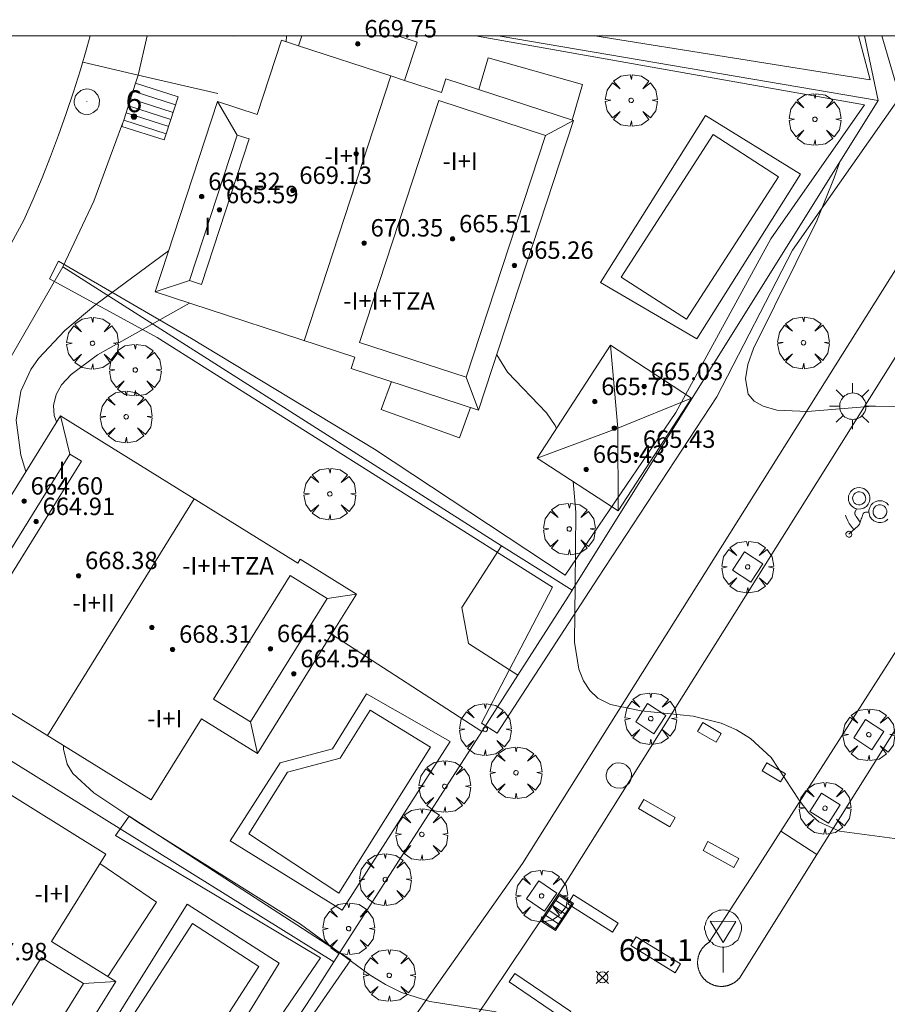
# Model space of a CAD drawing. Units: millimetres. Extents: x 420999 to 422004, y 4486499 to 4487001.
# Drawn here: x 421323 to 421363, y 4486956 to 4487001 of the extents above; entities that cross this region are included whole.
import ezdxf

# ---------------------------------------------------------------- set-up
doc = ezdxf.new("R2010")
doc.units = ezdxf.units.MM
doc.header["$MEASUREMENT"] = 0
doc.linetypes.add('VADO', pattern=[9.01, 2.71, -0.9, 0.9, -0.9, 0.9, -0.9, 0.9, -0.9])
doc.layers.get('0').update_dxf_attribs({"lineweight": 9})
for name, color, linetype, lineweight in [('1', 7, 'Continuous', 9), ('f012003p_num_plantas', 252, 'Continuous', 9), ('f022001p_portal', 7, 'Continuous', 9), ('f022001p_portal_texto', 7, 'Continuous', 9), ('f031026l_pinturavial', 253, 'Continuous', 9), ('f040024s_piscina', 140, 'Continuous', 9), ('f050002l_curvanivel_cgn', 23, 'Continuous', 9), ('f050002l_curvanivel_mae', 213, 'Continuous', 9), ('f050008p_puntocotaterreno', 7, 'Continuous', 9), ('f050009p_puntocotaconstruccionelevada', 211, 'Continuous', 9), ('f061013p_arbol', 91, 'Continuous', 9), ('f070045l_muro_mur', 30, 'MURO2', 9), ('f070045l_puerta', 11, 'Continuous', 9), ('f070047l_seto', 91, 'Continuous', 9), ('f070048l_alambrada', 7, 'ALAMBRADA_3', 9), ('f070056l_edificacion_els', 22, 'Continuous', 9), ('f070056l_edificacion_med', 221, 'Continuous', 9), ('f070056s_edificacion_edi', 240, 'Continuous', 9), ('f070058l_elementoconstruido_bordillo', 30, 'Continuous', 9), ('f070066l_obracontencion', 11, 'CONTENCION', 9), ('f071028l_acera_escalera', 11, 'Continuous', 9), ('f071028s_acera_escalera', 11, 'Continuous', 9), ('f071045l_vado', 30, 'VADO', 9), ('f081046p_alcorque', 34, 'Continuous', 9), ('f081051p_bolardo', 7, 'Continuous', 9), ('f081055p_farola', 7, 'Continuous', 9), ('f081058p_imbornal', 7, 'Continuous', 9), ('f081065p_registro_circular', 7, 'Continuous', 9), ('f081068p_senal', 7, 'Continuous', 9), ('HOJAS', 7, 'Continuous', 9)]:
    doc.layers.add(name, color=color, linetype=linetype, lineweight=lineweight)
doc.styles.get("Standard").update_dxf_attribs({"font": 'arial.ttf'})
doc.styles.add('Style-s7210005_h', font='txt')
doc.linetypes.add('ALAMBRADA_3', pattern='A,6.1e-05,[1,alambrada_3.shx,S=1,R=0,X=0,Y=0],-6.119413', length=6.119474)
doc.linetypes.add('CONTENCION', pattern='A,6.1e-05,[1,obra_contencion.shx,S=1,R=0,X=0,Y=0],-6.120525', length=6.120586)
doc.linetypes.add('MURO2', pattern='A,3.1e-05,[1,muro2.shx,S=1,R=0,X=0,Y=0],-3.058844', length=3.058875)

# ---------------------------------------------------------------- blocks, each defined once
blk = doc.blocks.new('TVK2816N_ACAD_1_FMEBLOCK1')
at = {"layer": 'HOJAS'}
blk.add_lwpolyline([(-500, 250), (500, 250), (500, -250), (-500, -250)], close=True, dxfattribs=at)
blk = doc.blocks.new('punto_cota')
at = {"layer": 'f050008p_puntocotaterreno'}
for points in [[(0, 0), (-0.283, 0.283)], [(0, 0), (-0.283, -0.283)], [(0, 0), (0.283, 0.283)], [(0, 0), (0.283, -0.283)]]:
    blk.add_lwpolyline(points, dxfattribs=at)
blk.add_circle((0, 0), 0.25, dxfattribs=at)
blk = doc.blocks.new('punto_cota_construccion_elevada')
at = {"layer": 'f050009p_puntocotaconstruccionelevada'}
h = blk.add_hatch(color=256, dxfattribs=at)
h.dxf.hatch_style = 1
edge = h.paths.add_edge_path()
edge.add_arc((0, 0), 0.1, 0, 360)
blk.add_circle((0, 0), 0.1, dxfattribs=at)
blk = doc.blocks.new('arbol')
at = {"color": 0, "linetype": 'Continuous', "lineweight": 0, "flags": 128}
for points in [[(0.96, 0.012), (1.2, 0.036), (1.128, 0.468), (0.888, 0.804), (0.528, 0.528), (0.816, 0.876), (0.48, 1.104), (0.048, 1.176), (0.012, 0.96), (-0.048, 1.176), (-0.48, 1.104), (-0.816, 0.876), (-0.504, 0.528), (-0.864, 0.804), (-1.104, 0.468), (-1.188, 0.036), (-0.936, 0.012)], [(-0.936, 0.012), (-1.188, -0.048), (-1.104, -0.48), (-0.864, -0.804), (-0.504, -0.504), (-0.816, -0.876), (-0.48, -1.116)], [(-0.48, -1.116), (-0.048, -1.188), (0.012, -0.936), (0.048, -1.188), (0.48, -1.116), (0.816, -0.876), (0.528, -0.504), (0.888, -0.804), (1.128, -0.48), (1.2, -0.048), (0.96, 0.012)]]:
    blk.add_lwpolyline(points, dxfattribs=at)
at = {"color": 0, "linetype": 'Continuous', "lineweight": 0, "extrusion": (0, 0, -1)}
for start, end in [(180.0229, 7.5946), (7.2233, 180.0229)]:
    blk.add_arc((0, 0), 0.104, start, end, dxfattribs=at)
blk = doc.blocks.new('alcorque')
at = {"layer": 'f081046p_alcorque'}
blk.add_lwpolyline([(-0.5, -0.5), (0.5, -0.5), (0.5, 0.5), (-0.5, 0.5)], close=True, dxfattribs=at)
blk = doc.blocks.new('farola')
at = {"layer": '1'}
for points in [[(0, 1.05, 0), (0, 0.6, 0)], [(-0.75, 0.75, 0), (-0.42, 0.42, 0)], [(0.01, 0.61, 0), (0.09, 0.6, 0), (0.16, 0.58, 0), (0.24, 0.57, 0), (0.3, 0.52, 0), (0.37, 0.49, 0), (0.43, 0.43, 0), (0.48, 0.39, 0), (0.52, 0.31, 0), (0.57, 0.25, 0), (0.6, 0.18, 0), (0.61, 0.1, 0), (0.61, 0.03, 0), (0.61, -0.03, 0), (0.61, -0.11, 0), (0.6, -0.18, 0), (0.57, -0.26, 0), (0.52, -0.32, 0), (0.48, -0.39, 0), (0.43, -0.44, 0), (0.37, -0.5, 0), (0.3, -0.53, 0), (0.24, -0.57, 0), (0.16, -0.59, 0), (0.09, -0.6, 0), (0, -0.62, 0), (-0.06, -0.6, 0), (-0.14, -0.59, 0), (-0.21, -0.57, 0), (-0.27, -0.53, 0), (-0.35, -0.5, 0), (-0.41, -0.44, 0), (-0.45, -0.39, 0), (-0.5, -0.32, 0), (-0.54, -0.26, 0), (-0.57, -0.18, 0), (-0.59, -0.11, 0), (-0.59, -0.03, 0), (-0.59, 0.03, 0), (-0.59, 0.1, 0), (-0.57, 0.18, 0), (-0.54, 0.25, 0), (-0.5, 0.31, 0), (-0.45, 0.39, 0), (-0.41, 0.43, 0), (-0.35, 0.49, 0), (-0.27, 0.52, 0), (-0.21, 0.57, 0), (-0.14, 0.58, 0), (-0.06, 0.6, 0), (0.01, 0.61, 0)], [(0.75, 0.75, 0), (0.43, 0.43, 0)], [(-1.05, 0, 0), (-0.59, 0, 0)], [(1.05, 0, 0), (0.61, 0, 0)], [(-0.75, -0.74, 0), (-0.42, -0.41, 0)], [(0.75, -0.75, 0), (0.43, -0.44, 0)], [(0, -1.05, 0), (0, -0.62, 0)]]:
    blk.add_polyline3d(points, dxfattribs=at)
blk = doc.blocks.new('B129')
at = {"layer": 'f081065p_registro_circular'}
for points in [[(0, 0.591, 0), (0.102, 0.575, 0), (0.22, 0.543, 0), (0.331, 0.48, 0), (0.496, 0.307, 0), (0.575, 0.094, 0), (0.567, -0.134, 0), (0.528, -0.236, 0), (0.472, -0.346, 0), (0.291, -0.496, 0), (0.189, -0.559, 0), (0.071, -0.583, 0), (-0.142, -0.567, 0), (-0.26, -0.52, 0), (-0.354, -0.465, 0), (-0.512, -0.283, 0), (-0.559, -0.181, 0), (-0.583, -0.063, 0), (-0.583, 0.047, 0), (-0.559, 0.165, 0), (-0.52, 0.268, 0), (-0.449, 0.362, 0), (-0.276, 0.52, 0), (-0.157, 0.567, 0), (0, 0.591, 0)], [(0, 0.008, 0), (0, 0, 0), (0, 0.008, 0)]]:
    blk.add_polyline3d(points, dxfattribs=at)
blk = doc.blocks.new('señal')
at = {"layer": 'f081068p_senal'}
for points in [[(0, 2.869, 0), (0.102, 2.852, 0), (0.205, 2.852, 0), (0.307, 2.8, 0), (0.376, 2.766, 0), (0.478, 2.715, 0), (0.563, 2.647, 0), (0.632, 2.561, 0), (0.683, 2.493, 0), (0.734, 2.391, 0), (0.785, 2.305, 0), (0.82, 2.203, 0), (0.837, 2.1, 0), (0.837, 1.981, 0), (0.82, 1.878, 0), (0.785, 1.776, 0), (0.768, 1.69, 0), (0.717, 1.588, 0), (0.666, 1.486, 0), (0.581, 1.417, 0), (0.512, 1.366, 0), (0.427, 1.281, 0), (0.324, 1.229, 0), (0.256, 1.212, 0), (0.154, 1.178, 0), (0.051, 1.161, 0), (-0.051, 1.161, 0), (-0.154, 1.178, 0), (-0.256, 1.212, 0), (-0.342, 1.229, 0), (-0.444, 1.281, 0), (-0.512, 1.366, 0), (-0.598, 1.417, 0), (-0.666, 1.486, 0), (-0.717, 1.588, 0), (-0.768, 1.69, 0), (-0.803, 1.776, 0), (-0.82, 1.878, 0), (-0.854, 1.981, 0), (-0.854, 2.1, 0), (-0.82, 2.203, 0), (-0.803, 2.305, 0), (-0.751, 2.391, 0), (-0.7, 2.493, 0), (-0.649, 2.561, 0), (-0.563, 2.647, 0), (-0.495, 2.715, 0), (-0.393, 2.766, 0), (-0.307, 2.8, 0), (-0.205, 2.852, 0), (-0.102, 2.852, 0), (0, 2.869, 0)], [(0, 1.366, 0), (-0.598, 2.356, 0), (0.581, 2.339, 0), (0, 1.366, 0)], [(0, 1.161, 0), (0, 0, 0)]]:
    blk.add_polyline3d(points, dxfattribs=at)
blk = doc.blocks.new('imbornal_izq')
at = {"layer": 'f081051p_bolardo'}
h = blk.add_hatch(color=256, dxfattribs=at)
h.dxf.hatch_style = 1
h.paths.add_polyline_path([(0, 0), (0, -0.821), (1.499, -0.821), (1.499, 0)])
h.paths.add_polyline_path([(1.434, -0.065), (1.434, -0.756), (0.065, -0.756), (0.065, -0.065)], flags=16)
for p, q in [((0, 0), (1.499, 0)), ((0, -0.821), (0, 0)), ((1.499, 0), (1.499, -0.821)), ((1.499, -0.821), (0, -0.821))]:
    blk.add_line(p, q, dxfattribs=at)
blk.add_lwpolyline([(0.065, -0.065), (1.434, -0.065), (1.434, -0.756), (0.065, -0.756)], close=True, dxfattribs=at)
for points in [[(0.339, -0.065), (0.339, -0.756)], [(0.612, -0.065), (0.612, -0.756)], [(0.886, -0.065), (0.886, -0.756)], [(1.16, -0.065), (1.16, -0.756)]]:
    blk.add_lwpolyline(points, dxfattribs=at)
for p in [(0.339, -0.065), (0.612, -0.065), (0.886, -0.065), (1.16, -0.065)]:
    blk.add_point(p, dxfattribs=at)
blk = doc.blocks.new('portal_catastro')
at = {"layer": 'f022001p_portal'}
h = blk.add_hatch(color=256, dxfattribs=at)
h.dxf.hatch_style = 1
edge = h.paths.add_edge_path()
edge.add_arc((0, 0), 0.125, 0, 360)
blk.add_circle((0, 0), 0.125, dxfattribs=at)

msp = doc.modelspace()

# ---------------------------------------------------------------- linework, layer by layer
at = {"layer": 'f031026l_pinturavial'}
for points in [[(421361.095, 4486978.375, 662.826), (421361.196, 4486978.322, 662.826), (421361.318, 4486978.291, 662.826), (421361.454, 4486978.293, 662.826), (421361.523, 4486978.309, 662.826), (421361.589, 4486978.335, 662.826), (421361.651, 4486978.37, 662.826), (421361.707, 4486978.413, 662.826), (421361.795, 4486978.517, 662.826), (421361.849, 4486978.631, 662.826), (421361.871, 4486978.742, 662.826), (421361.867, 4486978.856, 662.826), (421361.833, 4486978.977, 662.826), (421361.763, 4486979.094, 662.826), (421361.714, 4486979.145, 662.826), (421361.659, 4486979.19, 662.826), (421361.597, 4486979.226, 662.826), (421361.532, 4486979.253, 662.826), (421361.398, 4486979.278, 662.826), (421361.273, 4486979.267, 662.826), (421361.165, 4486979.23, 662.826), (421361.069, 4486979.17, 662.826), (421360.981, 4486979.08, 662.826), (421360.915, 4486978.961, 662.826), (421360.894, 4486978.894, 662.826), (421360.884, 4486978.823, 662.826), (421360.883, 4486978.752, 662.826), (421360.892, 4486978.682, 662.826), (421360.938, 4486978.554, 662.826), (421361.01, 4486978.45, 662.826), (421361.095, 4486978.375, 662.826)], [(421361.206, 4486978.536, 662.826), (421361.267, 4486978.503, 662.826), (421361.341, 4486978.485, 662.826), (421361.424, 4486978.486, 662.826), (421361.506, 4486978.511, 662.826), (421361.577, 4486978.559, 662.826), (421361.631, 4486978.622, 662.826), (421361.663, 4486978.691, 662.826), (421361.676, 4486978.758, 662.826), (421361.674, 4486978.827, 662.826), (421361.653, 4486978.901, 662.826), (421361.611, 4486978.971, 662.826), (421361.548, 4486979.03, 662.826), (421361.471, 4486979.068, 662.826), (421361.39, 4486979.083, 662.826), (421361.314, 4486979.076, 662.826), (421361.249, 4486979.054, 662.826), (421361.19, 4486979.018, 662.826), (421361.137, 4486978.963, 662.826), (421361.097, 4486978.891, 662.826), (421361.078, 4486978.807, 662.826), (421361.083, 4486978.722, 662.826), (421361.111, 4486978.644, 662.826), (421361.154, 4486978.581, 662.826), (421361.206, 4486978.536, 662.826)], [(421362.729, 4486978.475, 662.826), (421362.631, 4486978.572, 662.826), (421362.571, 4486978.611, 662.826), (421362.505, 4486978.642, 662.826), (421362.436, 4486978.663, 662.826), (421362.365, 4486978.673, 662.826), (421362.227, 4486978.664, 662.826), (421362.105, 4486978.623, 662.826), (421362.008, 4486978.56, 662.826), (421361.928, 4486978.477, 662.826), (421361.863, 4486978.366, 662.826), (421361.827, 4486978.233, 662.826), (421361.824, 4486978.161, 662.826), (421361.83, 4486978.089, 662.826), (421361.847, 4486978.018, 662.826), (421361.874, 4486977.952, 662.826), (421361.95, 4486977.836, 662.826), (421362.047, 4486977.752, 662.826), (421362.15, 4486977.699, 662.826)], [(421362.215, 4486977.874, 662.826), (421362.286, 4486977.856, 662.826), (421362.367, 4486977.856, 662.826), (421362.451, 4486977.878, 662.826), (421362.529, 4486977.925, 662.826), (421362.59, 4486977.992, 662.826), (421362.628, 4486978.07, 662.826), (421362.644, 4486978.149, 662.826), (421362.641, 4486978.222, 662.826), (421362.621, 4486978.292, 662.826), (421362.58, 4486978.362, 662.826), (421362.519, 4486978.424, 662.826), (421362.44, 4486978.467, 662.826), (421362.351, 4486978.487, 662.826), (421362.264, 4486978.481, 662.826), (421362.188, 4486978.455, 662.826), (421362.126, 4486978.416, 662.826), (421362.076, 4486978.364, 662.826), (421362.035, 4486978.294, 662.826), (421362.013, 4486978.21, 662.826), (421362.014, 4486978.119, 662.826), (421362.042, 4486978.033, 662.826), (421362.09, 4486977.96, 662.826), (421362.151, 4486977.907, 662.826), (421362.215, 4486977.874, 662.826)], [(421360.903, 4486977.135, 662.826), (421361.334, 4486977.525, 662.826), (421361.392, 4486977.6, 662.826), (421361.43, 4486977.69, 662.826), (421361.459, 4486977.786, 662.826), (421361.474, 4486977.834, 662.826), (421361.482, 4486977.857, 662.826), (421361.491, 4486977.879, 662.826), (421361.496, 4486977.893, 662.826), (421361.501, 4486977.907, 662.826), (421361.509, 4486977.934, 662.826), (421361.524, 4486977.989, 662.826), (421361.543, 4486978.044, 662.826), (421361.556, 4486978.072, 662.826), (421361.564, 4486978.086, 662.826), (421361.568, 4486978.093, 662.826), (421361.573, 4486978.1, 662.826), (421361.616, 4486978.135, 662.826), (421361.669, 4486978.145, 662.826), (421361.824, 4486978.151, 662.826)], [(421361.247, 4486978.279, 662.826), (421361.197, 4486978.179, 662.826), (421361.19, 4486978.166, 662.826), (421361.185, 4486978.151, 662.826), (421361.178, 4486978.121, 662.826), (421361.177, 4486978.091, 662.826), (421361.179, 4486978.076, 662.826), (421361.18, 4486978.069, 662.826), (421361.182, 4486978.062, 662.826), (421361.194, 4486978.032, 662.826), (421361.208, 4486978.003, 662.826), (421361.225, 4486977.974, 662.826), (421361.243, 4486977.946, 662.826), (421361.428, 4486977.683, 662.826)], [(421361.135, 4486977.345, 662.826), (421361.063, 4486977.438, 662.826), (421360.967, 4486977.564, 662.826), (421360.925, 4486977.629, 662.826), (421360.859, 4486977.753, 662.826), (421360.783, 4486977.925, 662.826), (421360.744, 4486978.01, 662.826)], [(421362.15, 4486977.699, 662.826), (421362.262, 4486977.671, 662.826), (421362.39, 4486977.67, 662.826), (421362.523, 4486977.706, 662.826), (421362.587, 4486977.739, 662.826), (421362.647, 4486977.781, 662.826), (421362.699, 4486977.831, 662.826)], [(421360.797, 4486977.221, 662.826), (421360.769, 4486977.162, 662.826), (421360.767, 4486977.125, 662.826), (421360.775, 4486977.087, 662.826), (421360.794, 4486977.052, 662.826), (421360.82, 4486977.026, 662.826), (421360.881, 4486977, 662.826), (421360.946, 4486977.005, 662.826), (421360.98, 4486977.022, 662.826), (421361.009, 4486977.048, 662.826), (421361.029, 4486977.082, 662.826), (421361.038, 4486977.118, 662.826), (421361.031, 4486977.183, 662.826), (421360.994, 4486977.237, 662.826), (421360.962, 4486977.258, 662.826), (421360.925, 4486977.27, 662.826), (421360.886, 4486977.27, 662.826), (421360.85, 4486977.261, 662.826), (421360.797, 4486977.221, 662.826)], [(421354.808, 4486967.591, 0), (421353.963, 4486968.091, 0), (421354.201, 4486968.493, 0), (421355.046, 4486967.993, 0), (421354.808, 4486967.591, 0)], [(421357.138, 4486966.649, 662.234), (421357.992, 4486966.147, 662.234), (421357.773, 4486965.775, 662.234), (421356.919, 4486966.278, 662.234), (421357.138, 4486966.649, 662.234)], [(421352.686, 4486963.714, 661.81), (421351.249, 4486964.545, 0), (421351.491, 4486964.964, 0), (421352.928, 4486964.133, 0), (421352.686, 4486963.714, 661.81)], [(421354.438, 4486963.034, 0), (421355.853, 4486962.258, 0), (421355.627, 4486961.847, 0), (421354.213, 4486962.622, 0), (421354.438, 4486963.034, 0)], [(421350.059, 4486958.885, 0), (421348.002, 4486960.186, 0), (421348.261, 4486960.596, 0), (421350.319, 4486959.296, 0), (421350.059, 4486958.885, 0)], [(421351.14, 4486958.672, 0), (421353.178, 4486957.419, 0), (421352.932, 4486957.019, 0), (421350.893, 4486958.272, 0), (421351.14, 4486958.672, 0)], [(421347.873, 4486954.854, 660.974), (421345.308, 4486956.595, 660.974), (421345.573, 4486956.986, 660.974), (421348.138, 4486955.246, 660.974), (421347.873, 4486954.854, 660.974)]]:
    msp.add_polyline3d(points, dxfattribs=at)
at = {"layer": 'f040024s_piscina'}
for points in [[(421357.68, 4486993.532, 663.602), (421353.45, 4486986.997, 662.911), (421350.453, 4486988.936, 662.214), (421354.683, 4486995.472, 662.214)], [(421341.708, 4486967.367, 661.456), (421337.49, 4486960.662, 661.618), (421333.359, 4486963.392, 661.225), (421335.141, 4486966.214, 661.225), (421337.555, 4486966.869, 661.618), (421338.931, 4486969.059, 661.456)], [(421333.827, 4486957.302, 661.225), (421329.632, 4486950.8, 660.45), (421326.576, 4486952.772, 660.305), (421330.771, 4486959.274, 661.225)]]:
    msp.add_polyline3d(points, close=True, dxfattribs=at)
at = {"layer": 'f050002l_curvanivel_cgn'}
for points in [[(421360.491, 4486994.22, 663), (421360.233, 4486993.486, 663), (421359.438, 4486991.511, 663), (421356.525, 4486985.654, 663), (421356.271, 4486984.929, 663), (421356.152, 4486984.271, 663), (421356.287, 4486983.565, 663), (421356.563, 4486983.241, 663), (421356.963, 4486983.003, 663), (421357.601, 4486982.824, 663), (421358.998, 4486982.763, 663), (421361.809, 4486983, 663), (421363.199, 4486983.016, 663)], [(421330.644, 4486987.735, 661), (421326.422, 4486985.362, 661), (421325.215, 4486984.469, 661), (421324.772, 4486983.987, 661), (421324.519, 4486983.543, 661), (421324.403, 4486983.048, 661), (421324.434, 4486982.582, 661), (421324.542, 4486982.291, 661)], [(421344.741, 4486985.361, 662), (421345.233, 4486984.577, 662), (421347.027, 4486982.706, 662), (421347.419, 4486982.125, 662), (421347.479, 4486981.985, 662)], [(421348.242, 4486979.559, 662), (421348.374, 4486978.153, 662), (421348.338, 4486974.778, 662), (421348.31, 4486972.179, 662), (421348.516, 4486970.942, 662), (421348.72, 4486970.411, 662), (421349.011, 4486969.959, 662), (421349.386, 4486969.618, 662), (421349.96, 4486969.324, 662), (421351.374, 4486969.032, 662), (421353.762, 4486968.788, 662), (421355.046, 4486968.467, 662), (421355.747, 4486968.16, 662), (421356.39, 4486967.768, 662), (421357.341, 4486966.896, 662), (421358.62, 4486964.936, 662), (421359.061, 4486964.355, 662), (421359.519, 4486963.939, 662), (421360.468, 4486963.518, 662), (421363.459, 4486963.115, 662)], [(421324.85, 4486967.445, 661), (421324.851, 4486967.275, 661), (421325.029, 4486966.59, 661), (421325.285, 4486966.162, 661), (421326.244, 4486965.268, 661), (421328.261, 4486963.923, 661), (421335.729, 4486959.251, 661), (421338.937, 4486956.907, 661), (421339.64, 4486956.477, 661), (421340.373, 4486956.117, 661), (421341.677, 4486955.696, 661), (421344.722, 4486955.225, 661)]]:
    msp.add_polyline3d(points, dxfattribs=at)
at = {"layer": 'f050002l_curvanivel_mae'}
msp.add_line((421335.095, 4487000, 660), (421335.078, 4486999.73, 660), dxfattribs=at)
msp.add_polyline3d([(421329.674, 4486990.132, 660), (421326.343, 4486987.677, 660), (421324.914, 4486986.489, 660), (421323.709, 4486985.199, 660), (421323.359, 4486984.686, 660), (421322.899, 4486983.703, 660), (421322.684, 4486982.375, 660), (421322.9, 4486980.768, 660), (421323.129, 4486980.013, 660)], dxfattribs=at)
at = {"layer": 'f070045l_muro_mur'}
for points in [[(421327.526, 4486995.85, 659.835), (421327.586, 4486996.009, 659.834), (421327.626, 4486996.135, 659.886), (421328.166, 4486997.821, 660.575), (421328.287, 4486998.2, 660.73)], [(421320.71, 4486982.297, 659.53), (421324.829, 4486989.408, 659.53), (421326.244, 4486992.417, 659.855), (421327.002, 4486994.446, 659.843)]]:
    msp.add_polyline3d(points, dxfattribs=at)
at = {"layer": 'f070045l_puerta'}
for p, q in [((421328.287, 4486998.2, 662.7), (421328.701, 4487000, 662.7)), ((421327.526, 4486995.85, 659.835), (421327.002, 4486994.446, 659.843))]:
    msp.add_line(p, q, dxfattribs=at)
at = {"layer": 'f070047l_seto'}
for points in [[(421344.044, 4486968.47, 661.456), (421347.301, 4486974.708, 662.486), (421329.156, 4486986.156, 661.523), (421324.213, 4486988.849, 659.508), (421324.622, 4486989.665, 659.508), (421330.734, 4486986.113, 661.523), (421339.127, 4486981.033, 661.986), (421347.887, 4486975.26, 662.486), (421352.968, 4486982.72, 662.911), (421357.327, 4486990.684, 663.602), (421361.622, 4486996.84, 663.602), (421343.76, 4487000, 662.515)], [(421362.411, 4487000, 664.756), (421363.236, 4486997.182, 664.756), (421358.322, 4486990.168, 663.602), (421354.847, 4486983.444, 662.911), (421349.378, 4486975.126, 662.486), (421344.761, 4486968.012, 661.456), (421344.044, 4486968.47, 661.456)], [(421349.251, 4487000, 662.888), (421361.887, 4486997.98, 664.756), (421361.343, 4487000, 664.634)], [(421327.246, 4486963.309, 661.225), (421327.867, 4486964.2, 661.225), (421338.039, 4486957.604, 661.618), (421324.948, 4486938.688, 660.04), (421324.792, 4486938.462, 660.021), (421304.625, 4486954.016, 657.99), (421305.291, 4486954.739, 657.99), (421324.508, 4486939.944, 660.021), (421336.648, 4486957.7, 661.225), (421327.246, 4486963.309, 661.225)]]:
    msp.add_polyline3d(points, dxfattribs=at)
at = {"layer": 'f070048l_alambrada'}
for p, q in [((421362.253, 4486997.039, 663.61), (421344.814, 4487000, 664.644)), ((421361.624, 4487000, 665.673), (421362.253, 4486997.039, 665.67)), ((421362.253, 4486997.039, 665.67), (421348.207, 4486974.568, 665.67)), ((421337.26, 4486957.514, 663.18), (421314.309, 4486971.798, 663.1))]:
    msp.add_line(p, q, dxfattribs=at)
for points in [[(421348.207, 4486974.568, 665.13), (421344.962, 4486976.604, 665.13), (421324.829, 4486989.408, 665.13)], [(421348.207, 4486974.568, 665.67), (421348.032, 4486974.288, 665.67), (421345.706, 4486970.666, 665.232), (421344.05, 4486968.087, 664.92), (421337.26, 4486957.514, 663.642)], [(421337.26, 4486957.514, 663.642), (421336.293, 4486956.009, 663.46), (421324.884, 4486938.693, 662.09), (421305.339, 4486954.199, 660.4)]]:
    msp.add_polyline3d(points, dxfattribs=at)
at = {"layer": 'f070056l_edificacion_els'}
for points in [[(421343.924, 4486997.536, 664.565), (421344.341, 4486998.991, 664.565), (421348.674, 4486997.76, 664.565), (421348.209, 4486996.132, 664.565)], [(421343.924, 4486997.536, 664.565), (421344.341, 4486998.991, 664.565), (421348.674, 4486997.76, 664.565), (421348.209, 4486996.132, 664.565)], [(421343.533, 4486982.949, -450739.844), (421343.032, 4486981.562, -450739.844), (421339.443, 4486982.857, -450739.844), (421339.905, 4486984.138, -450739.844)], [(421326.523, 4486962.027, 663.06), (421329.125, 4486960.262, 663.06), (421326.894, 4486956.848, 663.06)], [(421326.523, 4486962.027, 663.06), (421329.125, 4486960.262, 663.06), (421326.894, 4486956.848, 663.06)]]:
    msp.add_polyline3d(points, dxfattribs=at)
at = {"layer": 'f070056l_edificacion_med'}
for p, q in [((421335.896, 4486986.014, 671.039), (421339.876, 4486998.158, 671.039)), ((421332.833, 4486995.449, 666.097), (421331.922, 4486996.989, 666.189)), ((421346.978, 4486995.429, 665.912), (421348.265, 4486996.114, 665.912)), ((421330.644, 4486988.77, 666.097), (421329.059, 4486988.254, 666.097)), ((421343.341, 4486984.334, 665.912), (421343.91, 4486982.825, 665.912)), ((421325.146, 4486980.813, 665.38), (421324.712, 4486982.565, 665.38)), ((421324.116, 4486967.9, 670.115), (421330.85, 4486978.759, 670.115)), ((421336.958, 4486974.191, 665.38), (421338.304, 4486974.392, 665.38)), ((421333.441, 4486968.521, 665.38), (421333.765, 4486967.073, 665.38)), ((421325.773, 4486956.524, 664.631), (421327.257, 4486956.622, 664.631))]:
    msp.add_line(p, q, dxfattribs=at)
for points in [[(421335.644, 4486999.545, 671.039), (421339.876, 4486998.158, 671.039), (421340.51, 4486997.95, 671.039)], [(421342.084, 4486997.033, 665.912), (421346.978, 4486995.429, 665.912), (421343.341, 4486984.334, 665.912), (421338.448, 4486985.938, 665.912), (421342.084, 4486997.033, 665.912)], [(421331.193, 4486988.59, 666.097), (421330.644, 4486988.77, 666.097), (421332.833, 4486995.449, 666.097), (421333.382, 4486995.27, 666.097), (421331.193, 4486988.59, 666.097)], [(421349.97, 4486985.804, 665.748), (421350.301, 4486982.008, 665.748), (421350.309, 4486978.211, 665.748)], [(421346.597, 4486980.632, 665.748), (421350.301, 4486982.008, 665.748), (421353.682, 4486983.383, 665.748)], [(421322.046, 4486974.614, 665.38), (421321.508, 4486974.947, 665.38), (421325.146, 4486980.813, 665.38), (421325.684, 4486980.48, 665.38), (421322.046, 4486974.614, 665.38)], [(421333.441, 4486968.521, 665.38), (421331.745, 4486969.573, 665.38), (421335.261, 4486975.243, 665.38), (421336.958, 4486974.191, 665.38), (421333.441, 4486968.521, 665.38)], [(421323.846, 4486957.722, 664.631), (421325.773, 4486956.524, 664.631), (421322.284, 4486950.912, 664.631), (421320.357, 4486952.11, 664.631), (421323.846, 4486957.722, 664.631)]]:
    msp.add_polyline3d(points, dxfattribs=at)
at = {"layer": 'f070056s_edificacion_edi'}
for points in [[(421340.195, 4487000, 662.32), (421341.086, 4486999.708, 662.32), (421340.51, 4486997.95, 662.32), (421342.203, 4486997.395, 662.32), (421342.412, 4486998.032, 662.32), (421348.265, 4486996.114, 662.32), (421343.91, 4486982.825, 659.768), (421338.057, 4486984.743, 662.32), (421338.223, 4486985.251, 662.32), (421329.059, 4486988.254, 662.32), (421331.922, 4486996.989, 662.32), (421333.749, 4486996.39, 662.32), (421334.867, 4486999.8, 662.32), (421335.644, 4486999.545, 662.32), (421335.793, 4487000, 662.32)], [(421353.682, 4486983.383, 662.208), (421350.309, 4486978.211, 662.208), (421346.597, 4486980.632, 662.208), (421349.97, 4486985.804, 662.208)], [(421338.304, 4486974.392, 0), (421337.163, 4486972.552, 0), (421333.765, 4486967.073, 0), (421331.186, 4486968.672, 0), (421328.877, 4486964.948, 0), (421319.614, 4486970.692, 0), (421321.496, 4486973.726, 0), (421319.86, 4486974.74, 0), (421324.712, 4486982.565, 0), (421335.61, 4486975.806, 0), (421335.725, 4486975.991, 0)], [(421309.441, 4486958.168, 0), (421314.338, 4486966.044, 0), (421315.967, 4486965.031, 0), (421317.832, 4486968.032, 0), (421326.792, 4486962.461, 0), (421324.304, 4486958.458, 0), (421327.257, 4486956.622, 0), (421322.732, 4486949.343, 0), (421317.307, 4486952.715, 0), (421317.559, 4486953.121, 0)]]:
    msp.add_polyline3d(points, close=True, dxfattribs=at)
at = {"layer": 'f070058l_elementoconstruido_bordillo'}
for p, q in [((421332.61, 4487000, 659.563), (421332.655, 4486999.986, 659.56)), ((421331.939, 4486997.358, 659.78), (421328.287, 4486998.2, 659.77)), ((421337.163, 4486972.552, 661.23), (421344.05, 4486968.087, 661.25)), ((421359.433, 4486962.435, 662.01), (421357.777, 4486963.508, 661.95))]:
    msp.add_line(p, q, dxfattribs=at)
for points in [[(421321.476, 4486988.692, 659.54), (421323.036, 4486991.55, 659.42), (421323.463, 4486992.512, 659.57), (421323.871, 4486993.481, 659.57), (421324.261, 4486994.459, 659.66), (421324.633, 4486995.444, 659.66), (421324.986, 4486996.435, 659.65), (421325.321, 4486997.433, 659.6), (421325.637, 4486998.437, 659.61), (421325.934, 4486999.447, 659.62), (421326.086, 4487000, 659.642)], [(421329.273, 4486938.438, 659.44), (421345.922, 4486962.023, 661.57), (421369.796, 4487000, 664.085)], [(421372.287, 4487000, 663.944), (421359.927, 4486980.293, 662.9), (421347.65, 4486960.74, 661.3), (421339.069, 4486947.967, 660.45)], [(421353.925, 4486986.097, 662.28), (421349.509, 4486988.688, 662.15), (421354.318, 4486996.344, 662.14), (421358.688, 4486993.654, 662.32), (421353.925, 4486986.097, 662.28)], [(421369.51, 4486978.491, 663.13), (421359.433, 4486962.435, 662.01), (421355.88, 4486956.773, 661.58), (421355.867, 4486956.758, 661.58), (421355.854, 4486956.744, 661.58), (421355.841, 4486956.73, 661.58), (421355.828, 4486956.716, 661.58), (421355.814, 4486956.703, 661.58), (421355.8, 4486956.689, 661.58), (421355.786, 4486956.676, 661.58), (421355.772, 4486956.663, 661.58), (421355.757, 4486956.651, 661.58), (421355.743, 4486956.639, 661.58), (421355.728, 4486956.626, 661.58), (421355.713, 4486956.615, 661.58), (421355.697, 4486956.603, 661.58), (421355.682, 4486956.592, 661.58), (421355.666, 4486956.581, 661.58), (421355.65, 4486956.57, 661.58), (421355.634, 4486956.56, 661.58), (421355.618, 4486956.55, 661.58), (421355.601, 4486956.54, 661.58), (421355.584, 4486956.53, 661.58), (421355.568, 4486956.521, 661.58), (421355.551, 4486956.512, 661.58), (421355.533, 4486956.503, 661.58), (421355.516, 4486956.495, 661.58), (421355.499, 4486956.487, 661.58), (421355.481, 4486956.479, 661.58), (421355.463, 4486956.472, 661.58), (421355.446, 4486956.465, 661.58), (421355.428, 4486956.458, 661.58), (421355.41, 4486956.451, 661.58), (421355.391, 4486956.445, 661.58), (421355.373, 4486956.439, 661.58), (421355.355, 4486956.434, 661.58), (421355.336, 4486956.429, 661.58), (421355.318, 4486956.424, 661.58), (421355.299, 4486956.419, 661.58), (421355.28, 4486956.415, 661.58), (421355.261, 4486956.411, 661.58), (421355.243, 4486956.408, 661.58), (421355.224, 4486956.404, 661.58), (421355.205, 4486956.401, 661.58), (421355.186, 4486956.399, 661.58), (421355.167, 4486956.397, 661.58), (421355.147, 4486956.395, 661.58), (421355.128, 4486956.393, 661.58), (421355.109, 4486956.392, 661.58), (421355.09, 4486956.391, 661.58), (421355.071, 4486956.391, 661.58), (421355.051, 4486956.39, 661.58), (421355.032, 4486956.391, 661.58), (421355.013, 4486956.391, 661.58), (421354.994, 4486956.392, 661.58), (421354.975, 4486956.393, 661.58), (421354.956, 4486956.395, 661.58), (421354.936, 4486956.396, 661.58), (421354.917, 4486956.399, 661.58), (421354.898, 4486956.401, 661.58), (421354.879, 4486956.404, 661.58), (421354.86, 4486956.407, 661.58), (421354.842, 4486956.411, 661.58), (421354.823, 4486956.415, 661.58), (421354.804, 4486956.419, 661.58), (421354.785, 4486956.423, 661.58), (421354.767, 4486956.428, 661.53), (421354.748, 4486956.433, 661.53), (421354.73, 4486956.439, 661.53), (421354.712, 4486956.445, 661.53), (421354.693, 4486956.451, 661.53), (421354.675, 4486956.457, 661.53), (421354.657, 4486956.464, 661.53), (421354.639, 4486956.471, 661.53), (421354.622, 4486956.478, 661.53), (421354.604, 4486956.486, 661.53), (421354.587, 4486956.494, 661.53), (421354.569, 4486956.502, 661.53), (421354.552, 4486956.511, 661.53), (421354.535, 4486956.52, 661.53), (421354.518, 4486956.529, 661.53), (421354.502, 4486956.539, 661.53), (421354.485, 4486956.549, 661.53), (421354.469, 4486956.559, 661.53), (421354.453, 4486956.569, 661.53), (421354.437, 4486956.58, 661.53), (421354.421, 4486956.591, 661.53), (421354.405, 4486956.602, 661.53), (421354.39, 4486956.613, 661.53), (421354.375, 4486956.625, 661.53), (421354.36, 4486956.637, 661.53), (421354.345, 4486956.65, 661.53), (421354.331, 4486956.662, 661.53), (421354.316, 4486956.675, 661.53), (421354.302, 4486956.688, 661.53), (421354.288, 4486956.701, 661.53), (421354.275, 4486956.715, 661.53), (421354.261, 4486956.729, 661.53), (421354.248, 4486956.743, 661.53), (421354.235, 4486956.757, 661.53), (421354.223, 4486956.771, 661.53), (421354.21, 4486956.786, 661.53), (421354.198, 4486956.801, 661.53), (421354.186, 4486956.816, 661.53), (421354.175, 4486956.831, 661.53), (421354.164, 4486956.847, 661.53), (421354.153, 4486956.863, 661.53), (421354.142, 4486956.879, 661.53), (421354.131, 4486956.895, 661.53), (421354.121, 4486956.911, 661.53), (421354.111, 4486956.927, 661.53), (421354.102, 4486956.944, 661.53), (421354.092, 4486956.961, 661.53), (421354.083, 4486956.978, 661.53), (421354.075, 4486956.995, 661.53), (421354.066, 4486957.012, 661.53), (421354.058, 4486957.03, 661.53), (421354.05, 4486957.047, 661.53), (421354.043, 4486957.065, 661.53), (421354.036, 4486957.083, 661.53), (421354.029, 4486957.101, 661.53), (421354.022, 4486957.119, 661.53), (421354.016, 4486957.137, 661.53), (421354.01, 4486957.155, 661.53), (421354.005, 4486957.174, 661.53), (421353.999, 4486957.192, 661.53), (421353.995, 4486957.211, 661.53), (421353.99, 4486957.229, 661.53), (421353.986, 4486957.248, 661.53), (421353.982, 4486957.267, 661.53), (421353.978, 4486957.286, 661.53), (421353.975, 4486957.305, 661.53), (421353.972, 4486957.324, 661.53), (421353.969, 4486957.343, 661.53), (421353.967, 4486957.362, 661.53), (421353.965, 4486957.381, 661.53), (421353.964, 4486957.4, 661.63), (421353.962, 4486957.419, 661.63), (421353.961, 4486957.438, 661.63), (421353.961, 4486957.457, 661.63), (421353.961, 4486957.477, 661.63), (421353.961, 4486957.496, 661.63), (421353.961, 4486957.515, 661.63), (421353.962, 4486957.534, 661.63), (421353.963, 4486957.553, 661.63), (421353.965, 4486957.573, 661.63), (421353.966, 4486957.592, 661.63), (421353.968, 4486957.611, 661.63), (421353.971, 4486957.63, 661.63), (421353.974, 4486957.649, 661.63), (421353.977, 4486957.668, 661.63), (421353.98, 4486957.687, 661.63), (421353.984, 4486957.706, 661.63), (421353.988, 4486957.724, 661.63), (421353.993, 4486957.743, 661.63), (421353.997, 4486957.762, 661.63), (421354.003, 4486957.78, 661.63), (421354.008, 4486957.798, 661.63), (421354.014, 4486957.817, 661.63), (421354.02, 4486957.835, 661.63), (421354.026, 4486957.853, 661.63), (421354.033, 4486957.871, 661.63), (421354.04, 4486957.889, 661.63), (421354.047, 4486957.907, 661.63), (421354.055, 4486957.924, 661.63), (421354.063, 4486957.942, 661.63), (421354.071, 4486957.959, 661.63), (421354.08, 4486957.976, 661.63), (421354.089, 4486957.993, 661.63), (421354.098, 4486958.01, 661.63), (421354.108, 4486958.027, 661.63), (421354.117, 4486958.043, 661.63), (421354.127, 4486958.06, 661.63), (421354.138, 4486958.076, 661.63), (421354.148, 4486958.092, 661.63), (421354.159, 4486958.108, 661.63), (421354.17, 4486958.123, 661.63), (421354.182, 4486958.139, 661.63), (421354.194, 4486958.154, 661.63), (421354.206, 4486958.169, 661.63), (421354.218, 4486958.184, 661.63), (421354.23, 4486958.198, 661.63), (421354.243, 4486958.213, 661.63), (421354.256, 4486958.227, 661.63), (421354.27, 4486958.241, 661.63), (421354.283, 4486958.254, 661.63), (421354.297, 4486958.268, 661.63), (421354.311, 4486958.281, 661.63), (421354.325, 4486958.294, 661.63), (421354.339, 4486958.306, 661.63), (421354.354, 4486958.319, 661.63), (421354.369, 4486958.331, 661.63), (421354.384, 4486958.343, 661.63), (421354.399, 4486958.354, 661.63), (421354.415, 4486958.366, 661.63), (421354.431, 4486958.377, 661.63), (421354.446, 4486958.388, 661.63), (421354.463, 4486958.398, 661.63), (421354.479, 4486958.408, 661.63), (421354.495, 4486958.418, 661.63), (421356.582, 4486961.641, 661.91), (421357.777, 4486963.508, 661.95), (421366.251, 4486976.756, 662.79)], [(421345.706, 4486970.666, 661.23), (421343.444, 4486972.116, 661.31), (421343.145, 4486973.769, 661.17), (421344.964, 4486976.608, 661.47)], [(421337.651, 4486959.884, 661.25), (421332.508, 4486963.064, 661.23), (421334.808, 4486966.64, 661.2), (421337.201, 4486967.287, 661.18), (421338.761, 4486969.816, 661.19), (421342.611, 4486967.632, 661.24), (421337.651, 4486959.884, 661.25)], [(421330.047, 4486949.776, 660.32), (421325.768, 4486952.43, 660.3), (421326.186, 4486953.202, 660.34), (421330.532, 4486960.164, 660.49), (421334.752, 4486957.45, 660.29), (421330.047, 4486949.776, 660.32)]]:
    msp.add_polyline3d(points, dxfattribs=at)
at = {"layer": 'f070066l_obracontencion'}
msp.add_polyline3d([(421361.624, 4487000, 665.673), (421362.253, 4486997.039, 665.67), (421348.207, 4486974.568, 665.67)], dxfattribs=at)
at = {"layer": 'f071028l_acera_escalera'}
for p, q in [((421328.051, 4486997.462, 660.151), (421329.999, 4486996.836, 660.151)), ((421327.947, 4486997.113, 659.968), (421329.895, 4486996.486, 659.968)), ((421327.833, 4486996.785, 660.017), (421329.781, 4486996.159, 660.017)), ((421327.624, 4486996.136, 659.889), (421329.573, 4486995.509, 659.889)), ((421327.738, 4486996.463, 659.84), (421329.686, 4486995.837, 659.84))]:
    msp.add_line(p, q, dxfattribs=at)
at = {"layer": 'f071028s_acera_escalera'}
msp.add_polyline3d([(421327.532, 4486995.848, 659.833), (421327.584, 4486996.01, 659.864), (421327.624, 4486996.136, 659.889), (421328.166, 4486997.821, 660.221), (421330.114, 4486997.195, 660.221), (421329.573, 4486995.509, 659.889), (421329.558, 4486995.463, 659.88), (421329.48, 4486995.222, 659.833)], close=True, dxfattribs=at)
at = {"layer": 'f071045l_vado'}
msp.add_line((421328.287, 4486998.2, 660.017), (421325.742, 4486998.786, 660.063), dxfattribs=at)

# ---------------------------------------------------------------- block references
at = {"layer": 'f022001p_portal'}
msp.add_blockref('portal_catastro', (421328.09, 4486996.296), dxfattribs=at)
at = {"layer": 'f050008p_puntocotaterreno'}
msp.add_blockref('punto_cota', (421349.595, 4486956.806, 661.098), dxfattribs=at)
at = {"layer": 'f050009p_puntocotaconstruccionelevada'}
for p in [(421338.365, 4486999.626, 669.75), (421338.295, 4486994.593, 670.37), (421335.381, 4486992.907, 669.13), (421331.198, 4486992.622, 665.32), (421332.013, 4486992.02, 665.59), (421342.713, 4486990.683, 665.51), (421338.652, 4486990.492, 670.35), (421345.556, 4486989.469, 665.26), (421351.508, 4486983.906, 665.03), (421349.239, 4486983.218, 665.75), (421350.139, 4486982.008, 665.43), (421351.149, 4486980.797, 665.43), (421348.852, 4486980.109, 665.43), (421323.046, 4486978.653, 664.6), (421323.596, 4486977.713, 664.91), (421325.546, 4486975.233, 668.38), (421328.915, 4486972.861, 669.42), (421329.863, 4486971.853, 668.31), (421334.351, 4486971.882, 664.36), (421335.424, 4486970.733, 664.54)]:
    msp.add_blockref('punto_cota_construccion_elevada', p, dxfattribs=at)
at = {"layer": 'f061013p_arbol'}
for p in [(421350.913, 4486997.039, 662.28), (421359.347, 4486996.169, 663.602), (421326.188, 4486985.895, 660.905), (421358.818, 4486985.917, 663.21), (421328.151, 4486984.669, 661.523), (421327.73, 4486982.522, 661.523), (421337.079, 4486978.982, 661.986), (421348.072, 4486977.375, 662.911), (421356.261, 4486975.633, 31.99), (421351.81, 4486968.674, 31.99), (421344.215, 4486968.178, 661.456), (421361.818, 4486967.937, 31.99), (421345.628, 4486966.192, 661.618), (421342.355, 4486965.565, 661.618), (421359.809, 4486964.567, 37.84), (421341.303, 4486963.364, 661.618), (421339.625, 4486961.293, 661.618), (421346.801, 4486960.539, 37.84), (421337.944, 4486959.038, 661.618), (421339.81, 4486956.896, 661.03)]:
    msp.add_blockref('arbol', p, dxfattribs=at)
at = {"layer": 'f081046p_alcorque'}
for p, rotation in [((421356.261, 4486975.633, 662.391), 56.61079003600003), ((421351.81, 4486968.674, 661.837), 237.072881163), ((421361.818, 4486967.937, 662.164), 56.83749694999999), ((421359.809, 4486964.567, 661.941), 147.909504932), ((421346.801, 4486960.539, 661.268), 325.667788083)]:
    msp.add_blockref('alcorque', p, dxfattribs=dict(at, rotation=rotation))
at = {"layer": 'f081055p_farola'}
msp.add_blockref('farola', (421361.072, 4486983.01, 663.21), dxfattribs=at)
at = {"layer": 'f081058p_imbornal', "rotation": 56.10635764755602}
msp.add_blockref('imbornal_izq', (421346.754, 4486959.406, 661.253), dxfattribs=at)
at = {"layer": 'f081065p_registro_circular'}
for p in [(421325.929, 4486996.974, 659.508), (421350.352, 4486966.061, 661.805)]:
    msp.add_blockref('B129', p, dxfattribs=at)
at = {"layer": 'f081068p_senal'}
msp.add_blockref('señal', (421355.136, 4486957.032, 661.805), dxfattribs=at)
at = {"layer": 'HOJAS'}
msp.add_blockref('TVK2816N_ACAD_1_FMEBLOCK1', (421500, 4486750), dxfattribs=at)

# ---------------------------------------------------------------- texts
at = {"layer": 'f012003p_num_plantas', "char_height": 0.8, "attachment_point": 5}
for s, insert, width in [('{\\fArial|b0|i0;-I+II}', (421337.805, 4486994.488), 4), ('{\\fArial|b0|i0;-I+I}', (421343.061, 4486994.248), 3.2), ('{\\fArial|b0|i0;I}', (421331.476, 4486991.263), 0.8), ('{\\fArial|b0|i0;-I+I+TZA}', (421339.799, 4486987.838), 6.4), ('{\\fArial|b0|i0;I}', (421324.785, 4486980.068), 0.8), ('{\\fArial|b0|i0;-I+I+TZA}', (421332.406, 4486975.683), 6.4), ('{\\fArial|b0|i0;-I+II}', (421326.239, 4486973.988), 4), ('{\\fArial|b0|i0;-I+I}', (421329.506, 4486968.678), 3.2), ('{\\fArial|b0|i0;-I+I}', (421324.337, 4486960.643), 3.2)]:
    msp.add_mtext(s, dxfattribs=dict(at, insert=insert, width=width))
at = {"layer": 'f022001p_portal_texto', "insert": (421328.09, 4486996.496), "char_height": 1, "width": 1, "attachment_point": 8}
msp.add_mtext('{\\fTrebuchet MS|b0|i0;6}', dxfattribs=at)
at = {"layer": 'f050008p_puntocotaterreno', "style": 'Style-s7210005_h'}
msp.add_text('661,1', height=1, dxfattribs=at).set_placement((421350.345, 4486957.556, 661.098))
at = {"layer": 'f050009p_puntocotaconstruccionelevada', "style": 'Style-s7210005_h'}
for s, p in [('669.75', (421338.665, 4486999.926, 669.75)), ('669.13', (421335.681, 4486993.207, 669.13)), ('665.32', (421331.498, 4486992.922, 665.32)), ('665.59', (421332.313, 4486992.32, 665.59)), ('670.35', (421338.952, 4486990.792, 670.35)), ('665.51', (421343.013, 4486990.983, 665.51)), ('665.26', (421345.856, 4486989.769, 665.26)), ('665.03', (421351.808, 4486984.206, 665.03)), ('665.75', (421349.539, 4486983.518, 665.75)), ('665.43', (421351.449, 4486981.097, 665.43)), ('665.43', (421349.152, 4486980.409, 665.43)), ('664.60', (421323.346, 4486978.953, 664.6)), ('664.91', (421323.896, 4486978.013, 664.91)), ('668.38', (421325.846, 4486975.533, 668.38)), ('668.31', (421330.163, 4486972.153, 668.31)), ('664.36', (421334.651, 4486972.182, 664.36)), ('664.54', (421335.724, 4486971.033, 664.54)), ('667.98', (421320.785, 4486957.588, 667.98))]:
    msp.add_text(s, height=0.8, dxfattribs=at).set_placement(p)

doc.saveas('drawing.dxf')
